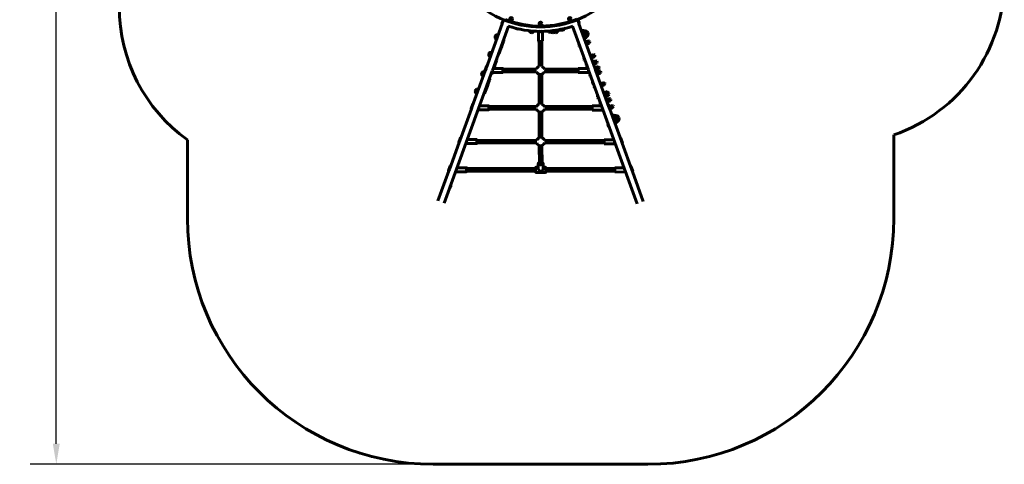
# Model space of a CAD drawing. Units: millimetres. Extents: x 3760 to 9768, y 3847 to 11981.
# Drawn here: x 3760 to 9768, y 3847 to 6560 of the extents above; entities that cross this region are included whole.
import ezdxf

# ---------------------------------------------------------------- set-up
doc = ezdxf.new("R2010")
doc.units = ezdxf.units.MM
doc.header["$LTSCALE"] = 50
doc.layers.add('Widoczne (ISO)', color=7, linetype='Continuous', lineweight=60)
doc.layers.add('Wymiar (ISO)', color=7, linetype='Continuous', lineweight=25)
doc.styles.add('Tekst notatki (ISO)', font='tahoma.ttf')
doc.dimstyles.new('Domyślne (ISO)', dxfattribs={"dimscale": 50, "dimtxt": 3.5, "dimasz": 2.5, "dimexe": 3.175, "dimexo": 0, "dimgap": 0.762, "dimtad": 1, "dimrnd": 1e-08, "dimzin": 0, "dimtxsty": 'Tekst notatki (ISO)', "dimcen": 0.09, "dimdle": 10, "dimclrd": 256, "dimclre": 256, "dimclrt": 256, "dimazin": 0, "dimtfac": 1.001486, "dimtmove": 0, "dimatfit": 3, "dimfxl": 0, "dimtolj": 1, "dimtzin": 0, "dimlwd": -1, "dimlwe": -1, "dimarcsym": 0})

# ---------------------------------------------------------------- blocks, each defined once
blk = doc.blocks.new('*D7')
at = {"layer": 'Defpoints', "color": 0}
for p in [(3983.1, 11446.3), (6714.7, 11446.3), (6283.1, 3847.2)]:
    blk.add_point(p, dxfattribs=at)
at = {"layer": 'Wymiar (ISO)'}
for p, q in [((6714.7, 11446.3), (3824.3, 11446.3)), ((3983.1, 3972.2), (3983.1, 11321.3)), ((6283.1, 3847.2), (3824.3, 3847.2))]:
    blk.add_line(p, q, dxfattribs=at)
for points in [[(3962.2, 11321.3), (4003.9, 11321.3), (3983.1, 11446.3)], [(3962.2, 3972.2), (4003.9, 3972.2), (3983.1, 3847.2)]]:
    blk.add_solid(points, dxfattribs=at)
at = {"layer": 'Wymiar (ISO)', "insert": (3762.8, 7394.8), "char_height": 175, "attachment_point": 1, "rotation": 90, "style": 'Tekst notatki (ISO)'}
blk.add_mtext('\\A1;7599', dxfattribs=at)

msp = doc.modelspace()

# ---------------------------------------------------------------- linework, layer by layer
at = {"layer": 'Widoczne (ISO)'}
for p, q in [((6702.6, 6540.1), (6709, 6555.9)), ((6710.8, 6555.1), (6704.4, 6539.4)), ((6710.3, 6559.1), (6709, 6555.9)), ((6710.3, 6559.1), (6712.1, 6558.4)), ((6710.8, 6555.1), (6712.7, 6559.8)), ((7162.7, 6559.8), (7164.6, 6555.1)), ((7163.3, 6558.4), (7165.1, 6559.1)), ((7170.9, 6539.4), (7164.6, 6555.1)), ((7166.4, 6555.9), (7165.1, 6559.1)), ((7166.4, 6555.9), (7172.8, 6540.1)), ((6606, 6263.1), (6704.6, 6533.9)), ((6644, 6250.6), (6742.1, 6520.3)), ((6702.6, 6540.1), (6701.3, 6536.9)), ((6701.3, 6536.9), (6703.1, 6536.1)), ((6702.6, 6534.7), (6704.4, 6539.4)), ((6924.5, 6430.2), (6924.4, 6489.1)), ((6949.5, 6430.2), (6949.4, 6489.1)), ((7006.4, 6489.9), (7012.4, 6489.9)), ((7012.4, 6489.9), (7027.2, 6489.9)), ((7027.2, 6489.9), (7035.6, 6489.9)), ((7029.5, 6495.8), (7034.1, 6495.8)), ((7035.6, 6495.9), (7035.3, 6495.9)), ((7035.6, 6495.9), (7035.6, 6495.9)), ((7035.6, 6489.9), (7035.6, 6489.9)), ((7035.6, 6489.9), (7042.5, 6489.9)), ((7036.5, 6495.8), (7040.4, 6495.8)), ((7073.7, 6495.8), (7040.4, 6495.8)), ((7040.6, 6489.9), (7040.6, 6484.8)), ((7042.5, 6489.9), (7045.6, 6489.9)), ((7079.7, 6503.6), (7079.7, 6501.8)), ((7230.3, 6253.4), (7133.2, 6520.3)), ((7270.6, 6259.9), (7170.8, 6533.9)), ((7170.9, 6539.4), (7172.8, 6534.7)), ((7172.3, 6536.1), (7174.1, 6536.9)), ((7174.1, 6536.9), (7172.8, 6540.1)), ((7194.8, 6494.4), (7186.3, 6491.4)), ((7214.9, 6453.9), (7201.2, 6491.4)), ((7201.2, 6491.4), (7214.9, 6453.9)), ((7227, 6465.7), (7218.1, 6490.2)), ((6667.9, 6466.9), (6661.1, 6448.1)), ((6713.8, 6430.5), (6712.7, 6427.8)), ((6873.9, 6484.3), (6893.9, 6484.3)), ((6986, 6484.3), (7006, 6484.3)), ((7006, 6484.3), (7022.4, 6484.3)), ((7203.4, 6444.4), (7211.9, 6447.4)), ((7210.7, 6424.3), (7230.9, 6431.7)), ((7237.3, 6428.7), (7212.4, 6419.6)), ((7230.9, 6431.7), (7237.3, 6428.7)), ((7239, 6424), (7237.3, 6428.7)), ((6686, 6354.4), (6694.3, 6377.2)), ((6694.3, 6377.2), (6697.3, 6385.4)), ((6697.3, 6385.4), (6701.4, 6396.7)), ((6701.4, 6396.7), (6704.4, 6405)), ((6704.4, 6405), (6712.7, 6427.8)), ((6929.1, 6274.2), (6929, 6427)), ((6945.1, 6274.2), (6945, 6427)), ((7173.6, 6409.2), (7171.6, 6404.7)), ((7174.8, 6405.9), (7171.6, 6404.7)), ((7173.3, 6400), (7171.6, 6404.7)), ((7173.3, 6400), (7176.6, 6401.2)), ((7177.8, 6397.9), (7173.3, 6400)), ((7214.1, 6414.9), (7239, 6424)), ((7236.1, 6417.6), (7215.9, 6410.2)), ((7236.1, 6417.6), (7239, 6424)), ((6629.1, 6360.3), (6622.3, 6341.5)), ((6661.3, 6286.6), (6669.7, 6309.4)), ((6670.7, 6312.1), (6669.7, 6309.4)), ((6686, 6354.4), (6685, 6351.6)), ((7204.5, 6324.5), (7202.4, 6320)), ((7205.7, 6321.2), (7202.4, 6320)), ((7204.1, 6315.3), (7202.4, 6320)), ((7204.1, 6315.3), (7207.4, 6316.5)), ((7208.6, 6313.2), (7204.1, 6315.3)), ((7241.6, 6339.6), (7261.8, 6346.9)), ((7268.2, 6343.9), (7243.3, 6334.9)), ((7245, 6330.2), (7269.9, 6339.2)), ((7266.9, 6332.8), (7246.7, 6325.5)), ((7255.2, 6302), (7275.4, 6309.4)), ((7261.8, 6346.9), (7268.2, 6343.9)), ((7266.9, 6332.8), (7269.9, 6339.2)), ((7269.9, 6339.2), (7268.2, 6343.9)), ((7275.4, 6309.4), (7281.8, 6306.4)), ((6521.1, 6029.8), (6600.9, 6249)), ((6597.4, 6248.2), (6607.6, 6276.4)), ((6606, 6263.1), (6600.9, 6249)), ((6611.1, 6277.2), (6610.2, 6277.6)), ((6707.1, 6262.8), (6648.5, 6262.9)), ((6652.7, 6262.9), (6654.2, 6267)), ((6654.2, 6267), (6658.3, 6278.3)), ((6658.3, 6278.3), (6661.3, 6286.6)), ((6913, 6258.1), (6707.1, 6258.3)), ((7167, 6257.8), (6961.1, 6258)), ((7167.1, 6262.3), (7227.2, 6262.2)), ((7218.2, 6286.9), (7216.1, 6282.4)), ((7219.4, 6283.6), (7216.1, 6282.4)), ((7217.8, 6277.7), (7216.1, 6282.4)), ((7217.8, 6277.7), (7221.1, 6278.9)), ((7222.3, 6275.7), (7217.8, 6277.7)), ((7527.4, 5437.3), (7231, 6251.7)), ((7281.8, 6306.4), (7256.9, 6297.3)), ((7258.7, 6292.6), (7283.6, 6301.7)), ((7280.6, 6295.3), (7260.4, 6287.9)), ((7265.4, 6274.1), (7266.3, 6274.4)), ((7268.9, 6273.2), (7279.2, 6245)), ((7275.7, 6245.9), (7270.6, 6259.9)), ((7271.1, 6267.3), (7288.5, 6273.6)), ((7294.9, 6270.6), (7272.8, 6262.6)), ((7274.5, 6257.9), (7296.6, 6265.9)), ((7293.6, 6259.5), (7276.2, 6253.2)), ((7280.6, 6295.3), (7283.6, 6301.7)), ((7283.6, 6301.7), (7281.8, 6306.4)), ((7288.5, 6273.6), (7294.9, 6270.6)), ((7293.6, 6259.5), (7296.6, 6265.9)), ((7296.6, 6265.9), (7294.9, 6270.6)), ((6349, 5440.2), (6643, 6247.8)), ((6586, 6241.9), (6579.2, 6223.1)), ((6599.5, 6245.3), (6598.6, 6245.6)), ((6618.3, 6168.2), (6626.6, 6191)), ((6627.6, 6193.7), (6626.6, 6191)), ((6642.9, 6236), (6641.9, 6233.2)), ((6643, 6245.4), (6642.1, 6245.4)), ((6642.9, 6236), (6643.6, 6237.9)), ((6707, 6237.8), (6643, 6237.9)), ((6913.8, 6242.1), (6707, 6242.3)), ((6929.4, 6042.3), (6929.1, 6227.6)), ((6945.4, 6042.3), (6945.1, 6227.6)), ((7167, 6241.8), (6960.3, 6242)), ((7167, 6237.3), (7231, 6237.2)), ((7231, 6244.7), (7233.5, 6244.7)), ((7231.1, 6242.1), (7234.1, 6243.2)), ((7235.3, 6239.9), (7231.1, 6241.8)), ((7240.5, 6225.5), (7238.4, 6221)), ((7241.7, 6222.2), (7238.4, 6221)), ((7240.1, 6216.3), (7238.4, 6221)), ((7240.1, 6216.3), (7243.4, 6217.5)), ((7244.6, 6214.2), (7240.1, 6216.3)), ((7355.5, 6026.7), (7275.7, 6245.9)), ((7277, 6242.1), (7278, 6242.5)), ((7277.6, 6240.6), (7297.8, 6248)), ((7304.2, 6245), (7279.3, 6235.9)), ((7281, 6231.2), (7305.9, 6240.3)), ((7302.9, 6233.9), (7282.7, 6226.5)), ((7297.8, 6248), (7304.2, 6245)), ((7302.9, 6233.9), (7305.9, 6240.3)), ((7305.9, 6240.3), (7304.2, 6245)), ((6547.2, 6135.2), (6540.4, 6116.4)), ((6599.8, 6117.6), (6608.1, 6140.4)), ((6608.1, 6140.4), (6611.1, 6148.6)), ((6611.1, 6148.6), (6615.2, 6159.9)), ((6615.2, 6159.9), (6618.3, 6168.2)), ((7266.5, 6154.2), (7264.4, 6149.7)), ((7267.7, 6150.9), (7264.4, 6149.7)), ((7266.1, 6145), (7264.4, 6149.7)), ((7266.1, 6145), (7269.4, 6146.2)), ((7270.6, 6142.9), (7266.1, 6145)), ((7303.6, 6169.3), (7323.8, 6176.6)), ((7330.2, 6173.6), (7305.3, 6164.6)), ((7307, 6159.9), (7331.9, 6168.9)), ((7328.9, 6162.5), (7308.7, 6155.2)), ((7323.8, 6176.6), (7330.2, 6173.6)), ((7328.9, 6162.5), (7331.9, 6168.9)), ((7331.9, 6168.9), (7330.2, 6173.6)), ((6599.8, 6117.6), (6598.8, 6114.8)), ((7286.5, 6099.2), (7284.4, 6094.7)), ((7287.7, 6095.9), (7284.4, 6094.7)), ((7286.1, 6090), (7284.4, 6094.7)), ((7286.1, 6090), (7289.4, 6091.2)), ((7290.2, 6088.1), (7286.1, 6090)), ((7290.2, 6088.1), (7288.3, 6084)), ((7291.6, 6085.2), (7288.3, 6084)), ((7290, 6079.3), (7288.3, 6084)), ((7290, 6079.3), (7293.3, 6080.5)), ((7294.5, 6077.2), (7290, 6079.3)), ((7323.6, 6114.3), (7343.8, 6121.6)), ((7350.2, 6118.6), (7325.3, 6109.6)), ((7327, 6104.9), (7351.9, 6113.9)), ((7354.1, 6107.9), (7329.2, 6098.8)), ((7330.9, 6094.1), (7355.8, 6103.2)), ((7352.8, 6096.8), (7332.6, 6089.4)), ((7338.8, 6072.4), (7359, 6079.8)), ((7365.4, 6076.8), (7340.5, 6067.7)), ((7342.2, 6063), (7367.1, 6072.1)), ((7343.8, 6121.6), (7350.2, 6118.6)), ((7350, 6109.8), (7351.9, 6113.9)), ((7350, 6109.8), (7354.1, 6107.9)), ((7351.9, 6113.9), (7350.2, 6118.6)), ((7352.8, 6096.8), (7355.8, 6103.2)), ((7355.8, 6103.2), (7354.1, 6107.9)), ((7359, 6079.8), (7365.4, 6076.8)), ((7364.1, 6065.7), (7367.1, 6072.1)), ((7367.1, 6072.1), (7365.4, 6076.8)), ((6445.3, 5821.8), (6516.4, 6017)), ((6513.5, 6017.8), (6523.8, 6046)), ((6515.6, 6014.9), (6514.7, 6015.3)), ((6521.1, 6029.8), (6516.4, 6017)), ((6527.3, 6046.9), (6526.3, 6047.2)), ((6622.4, 6009.7), (6558.4, 6009.8)), ((6622.5, 6034.7), (6565.4, 6034.8)), ((6622.4, 6014.2), (6913.7, 6013.8)), ((6622.5, 6030.2), (6913.8, 6029.8)), ((6961.1, 6029.8), (7252.4, 6029.4)), ((6961.1, 6013.8), (7252.4, 6013.4)), ((7252.4, 6008.9), (7316.4, 6008.8)), ((7252.5, 6033.9), (7310.3, 6033.8)), ((7301.7, 6057.3), (7299.6, 6052.8)), ((7302.9, 6054), (7299.6, 6052.8)), ((7301.4, 6048.1), (7299.6, 6052.8)), ((7301.4, 6048.1), (7304.6, 6049.3)), ((7305.8, 6046), (7301.4, 6048.1)), ((7316.8, 6005.8), (7315.7, 6008.8)), ((7316.4, 6016.3), (7316.7, 6016.3)), ((7317.1, 6015), (7316.5, 6013.5)), ((7318.3, 6011.7), (7316.5, 6011)), ((7364.1, 6065.7), (7343.9, 6058.3)), ((7349.2, 6043.7), (7350.2, 6044.1)), ((7352.7, 6042.9), (7363, 6014.7)), ((7360.1, 6013.9), (7355.5, 6026.7)), ((7357, 6031.1), (7374.4, 6037.4)), ((7380.8, 6034.4), (7358.7, 6026.4)), ((7431.2, 5818.7), (7360.1, 6013.9)), ((7360.5, 6021.7), (7382.5, 6029.7)), ((7360.9, 6011.8), (7361.8, 6012.1)), ((7379.6, 6023.3), (7362.2, 6017)), ((7374.4, 6037.4), (7380.8, 6034.4)), ((7379.6, 6023.3), (7382.5, 6029.7)), ((7382.5, 6029.7), (7380.8, 6034.4)), ((6930, 5834.3), (6929.5, 5998.1)), ((6946, 5834.3), (6945.5, 5998.1)), ((7316.8, 6005.8), (7320.1, 6007)), ((7321.2, 6003.7), (7316.8, 6005.8)), ((7382.9, 5977.6), (7374.4, 5974.5)), ((7403, 5937), (7389.3, 5974.6)), ((7389.3, 5974.6), (7403, 5937)), ((7415.1, 5948.9), (7406.3, 5973.3)), ((7391.5, 5927.5), (7400, 5930.6)), ((6438.9, 5812.7), (6449.1, 5840.9)), ((6452.6, 5841.7), (6451.7, 5842.1)), ((6549, 5828.9), (6490.5, 5829)), ((7327, 5827.9), (7385.3, 5827.8)), ((7423.9, 5838.7), (7424.8, 5839)), ((7427.4, 5837.8), (7437.6, 5809.6)), ((9093.1, 5347.2), (9093.1, 5856.7)), ((4783.1, 5826.1), (4783.1, 5347.2)), ((6381.4, 5646), (6441.3, 5810.7)), ((6441, 5809.8), (6440.1, 5810.1)), ((6445.3, 5821.8), (6441.3, 5810.7)), ((6485, 5811.5), (6484.2, 5811.5)), ((6549, 5803.9), (6485, 5804)), ((6549, 5824.4), (6914.4, 5823.9)), ((6549, 5808.4), (6914.3, 5807.9)), ((6930.1, 5792.2), (6930.7, 5679.8)), ((6946.1, 5792.3), (6946.7, 5679.9)), ((6961.7, 5823.9), (7327, 5823.4)), ((6961.7, 5807.9), (7327, 5807.4)), ((7327, 5802.9), (7391, 5802.8)), ((7391, 5810.3), (7391.6, 5810.3)), ((7435.2, 5807.6), (7431.2, 5818.7)), ((7495.1, 5643), (7435.2, 5807.6)), ((7435.5, 5806.7), (7436.5, 5807)), ((6375.9, 5639.7), (6386.2, 5667.9)), ((6389.7, 5668.8), (6388.7, 5669.1)), ((6486.9, 5656.9), (6427.9, 5657)), ((6907.8, 5651.9), (6486.9, 5652.4)), ((6910.8, 5654.2), (6922.8, 5654.2)), ((6922.8, 5654.2), (6910.8, 5654.2)), ((6910.9, 5659.9), (6922.8, 5659.9)), ((6922.8, 5654.1), (6922.7, 5677.9)), ((6930.7, 5679.9), (6925.7, 5679.9)), ((6925.7, 5679.9), (6930.7, 5679.9)), ((6951.7, 5679.8), (6946.7, 5679.9)), ((6946.7, 5679.9), (6951.7, 5679.8)), ((6954.8, 5654.2), (6954.7, 5678)), ((6954.8, 5654.1), (6954.7, 5677.9)), ((6954.8, 5654.1), (6954.7, 5677.9)), ((6954.8, 5659.8), (6966.9, 5659.8)), ((6954.8, 5654.1), (6966.8, 5654.1)), ((6966.8, 5654.1), (6954.8, 5654.1)), ((6969.8, 5649), (6969.8, 5652.2)), ((6969.8, 5652.2), (6969.8, 5649)), ((7390.8, 5651.3), (6969.9, 5651.8)), ((7390.8, 5655.8), (7447.9, 5655.7)), ((7486.8, 5665.7), (7487.8, 5666.1)), ((7490.3, 5664.9), (7500.6, 5636.7)), ((6311.4, 5453.9), (6378.1, 5637)), ((6378, 5636.8), (6377.1, 5637.2)), ((6381.4, 5646), (6378.1, 5637)), ((6422.8, 5639.5), (6421.6, 5639.5)), ((6486.8, 5631.9), (6422.8, 5632)), ((6907.8, 5635.9), (6486.8, 5636.4)), ((6966.8, 5627.8), (6910.8, 5627.9)), ((7390.8, 5635.3), (6969.8, 5635.8)), ((6969.9, 5635.5), (6969.9, 5635.8)), ((6969.9, 5635.8), (6969.9, 5635.5)), ((7390.8, 5630.8), (7454.8, 5630.7)), ((7498.4, 5633.9), (7495.1, 5643)), ((7565, 5450.9), (7498.4, 5633.9)), ((7498.5, 5633.8), (7499.4, 5634.1)), ((6283.1, 3847.2), (7593.1, 3847.2))]:
    msp.add_line(p, q, dxfattribs=at)
for centre, radius in [((6758.5, 6564.4), 9.01), ((7116.9, 6564.4), 9.01), ((6937.7, 6536), 9.01), ((6937.7, 6536), 2.33)]:
    msp.add_circle(centre, radius, dxfattribs=at)
for centre, radius, start, end in [((6937.7, 7116), 600, 229.83419, 332.60345), ((8767.6, 6802.2), 1000, 288.99587, 0), ((5367.1, 6637.8), 1000, 180, 234.26364), ((6937.7, 7116), 600, 247.97569, 292.02431), ((6937.7, 7116), 595, 249.03391, 291.85586), ((6937.7, 7116), 627, 247.97569, 248.42712), ((6937.7, 7116), 627, 251.57288, 288.34786), ((6799.6, 6525.7), 22.5, 233.9715, 279.69775), ((6892.4, 6496.2), 22, 189.37849, 212.78231), ((6875.4, 6496.2), 22, 327.21769, 344.63618), ((7004.5, 6496.2), 22, 194.54338, 212.78231), ((6987.5, 6496.2), 22, 327.21769, 343.46136), ((7012.4, 6492.9), 3, 176.20626, 270), ((7003.9, 6496.2), 22, 327.21769, 343.46136), ((7027.2, 6492.9), 3, 270, 63.87722), ((7035.6, 6492.9), 3, 270, 90), ((7076.5, 6525.9), 22.5, 260.3715, 306.09775), ((7073.7, 6501.8), 6, 270, 0), ((6937.7, 7116), 627, 291.65214, 292.02431), ((7196.5, 6489.7), 5, 20, 110), ((7208.1, 6470.6), 22, 62.95665, 108.43425), ((7218.1, 6489.1), 1, 61.32458, 83.53206), ((7208.5, 6471.5), 21, 23.29354, 61.32458), ((6681.2, 6454.1), 21, 166.94269, 195.23423), ((6679.5, 6449.4), 21, 124.76577, 153.05731), ((6661.9, 6448.9), 1, 195.23423, 220), ((6678.6, 6461.4), 22, 217.21769, 248.92728), ((6668.1, 6465.8), 1, 100, 124.76577), ((6672.8, 6445.5), 22, 71.07272, 102.78231), ((6708.1, 6432.6), 6, 340, 50.52878), ((6874.9, 6484.8), 1, 210, 234.76577), ((6886.4, 6501.1), 21, 234.76577, 263.05731), ((6881.3, 6501.1), 21, 276.94269, 305.23423), ((6892.9, 6484.8), 1, 305.23423, 330), ((7003.4, 6484.8), 1, 210, 234.76577), ((7014.9, 6501.1), 21, 234.76577, 263.05731), ((7009.9, 6501.1), 21, 276.94269, 305.23423), ((7033.2, 6501.1), 21, 236.32412, 263.05731), ((7021.4, 6484.8), 1, 305.23423, 330), ((7028.1, 6501.1), 21, 276.94269, 305.23423), ((7039.6, 6484.8), 1, 305.23423, 0), ((7210.2, 6452.1), 5, 290, 20), ((7206.8, 6474.3), 22, 291.56575, 337.04335), ((7226.3, 6466.5), 1, 316.46794, 338.67542), ((7207.6, 6473.8), 21, 338.67542, 16.70646), ((6691.7, 6387.5), 6, 269.47122, 340), ((6695.8, 6398.8), 6, 340, 50.52878), ((6642.4, 6347.5), 21, 166.94269, 195.23423), ((6640.6, 6342.7), 21, 124.76577, 153.05731), ((6623.1, 6342.2), 1, 195.23423, 220), ((6639.8, 6354.8), 22, 217.21769, 248.92728), ((6629.2, 6359.1), 1, 100, 124.76577), ((6634, 6338.8), 22, 71.07272, 102.78231), ((6665, 6314.2), 6, 340, 50.52878), ((6679.4, 6353.7), 6, 269.47122, 340), ((6609.5, 6275.7), 2, 70, 160), ((6648.6, 6269.1), 6, 269.47122, 340), ((6652.7, 6280.4), 6, 340, 50.52878), ((6937.1, 6251.3), 25, 108.66683, 164.34074), ((6937.1, 6251.3), 25, 15.56761, 71.341), ((7267, 6272.6), 2, 20, 110), ((6599.3, 6229.1), 21, 166.94269, 195.23423), ((6597.5, 6224.3), 21, 124.76577, 153.05731), ((6580, 6223.8), 1, 195.23423, 220), ((6596.7, 6236.4), 22, 217.21769, 248.92728), ((6586.1, 6240.7), 1, 100, 124.76577), ((6590.9, 6220.4), 22, 71.07272, 102.78231), ((6599.2, 6247.5), 2, 160, 250), ((6621.9, 6195.8), 6, 340, 50.52878), ((6636.3, 6235.3), 6, 269.47122, 340), ((6937.1, 6251.3), 25, 201.50774, 338.296), ((7277.3, 6244.4), 2, 290, 20), ((6558.7, 6117.7), 21, 124.76577, 153.05731), ((6547.3, 6134.1), 1, 100, 124.76577), ((6552.1, 6113.7), 22, 71.07272, 102.78231), ((6605.5, 6150.7), 6, 269.47122, 340), ((6609.6, 6162), 6, 340, 50.52878), ((7275.5, 6178.9), 21, 163.88855, 196.70646), ((7274.7, 6181.1), 21, 203.29354, 236.11145), ((6560.5, 6122.4), 21, 166.94269, 195.23423), ((6541.2, 6117.2), 1, 195.23423, 220), ((6557.9, 6129.7), 22, 217.21769, 248.92728), ((6593.2, 6116.9), 6, 269.47122, 340), ((6515.4, 6017.1), 2, 160, 250), ((6525.7, 6045.3), 2, 70, 160), ((6937.4, 6021.8), 25, 198.58875, 341.2651), ((6937.4, 6021.8), 25, 108.75921, 161.26729), ((6937.4, 6021.8), 25, 18.59095, 71.43336), ((7350.9, 6042.2), 2, 20, 110), ((7361.1, 6014), 2, 290, 20), ((7384.6, 5972.9), 5, 20, 110), ((7396.3, 5953.7), 22, 62.95665, 108.43425), ((7394.9, 5957.5), 22, 291.56575, 337.04335), ((7406.2, 5972.2), 1, 61.32458, 83.53206), ((7396.6, 5954.7), 21, 23.29354, 61.32458), ((7414.4, 5949.7), 1, 316.46794, 338.67542), ((7395.8, 5957), 21, 338.67542, 16.70646), ((7369.7, 5920.1), 21, 163.88855, 196.70646), ((7368.9, 5922.3), 21, 203.29354, 236.11145), ((7398.3, 5935.3), 5, 290, 20), ((6451, 5840.2), 2, 70, 160), ((6938, 5815.9), 25, 108.82695, 161.26729), ((6938, 5815.9), 25, 18.59095, 71.5011), ((7425.5, 5837.1), 2, 20, 110), ((6440.7, 5812), 2, 160, 250), ((6938, 5815.9), 25, 198.58875, 341.2651), ((7435.8, 5808.9), 2, 290, 20), ((6388, 5667.2), 2, 70, 160), ((7488.5, 5664.2), 2, 20, 110), ((6377.8, 5639), 2, 160, 250), ((7498.7, 5636), 2, 290, 20), ((6370.5, 5548.8), 21, 303.88855, 336.70646), ((6369.7, 5546.5), 21, 343.29354, 16.11145), ((6283.1, 5347.2), 1500, 180, 270), ((7593.1, 5347.2), 1500, 270, 0)]:
    msp.add_arc(centre, radius, start, end, dxfattribs=at)
for centre, major_axis, ratio, start_param, end_param in [((6936.9, 6490.7), (-12.5, 0), 0.326348, 0.391216, 2.739777), ((7006.4, 6492.9), (0, -3), 0.845499, 4.848639, 7.903707), ((7042.5, 6492.9), (0, -3), 0.190885, 0, 2.824771), ((7042.5, 6492.9), (0, -3), 0.190885, 0, 2.824771), ((7045.6, 6492.9), (0, -3), 0.190885, 0, 2.824771), ((6937, 6430.2), (12.5, 0), 0.326348, 3.141593, 6.283185), ((6707.1, 6250.3), (0, 12.5), 0.005087, 5.406887, 10.301076), ((6707.1, 6250.3), (0.01, 8), 0.005087, 0, 3.141593), ((7167.1, 6249.8), (0, -12.5), 0.005087, 3.141593, 6.283185), ((7231.1, 6249.7), (0, -12.5), 0.005087, 4.530806, 7.442465), ((7231.1, 6249.7), (-0.01, -5), 0.005087, 4.32466, 6.283185), ((6643.1, 6250.4), (0, -12.5), 0.005087, 4.905444, 6.283185), ((6558.4, 6022.3), (0, -12.5), 0.005087, 5.296127, 6.283185), ((6622.4, 6022.2), (0, 12.5), 0.005087, 5.406887, 10.301076), ((6622.4, 6022.2), (0.01, 8), 0.005087, 0, 3.141593), ((7252.4, 6021.4), (0, -12.5), 0.005087, 3.141593, 6.283185), ((7316.4, 6021.3), (0, -12.5), 0.005087, 5.055843, 7.442465), ((7316.4, 6021.3), (-0.01, -5), 0.005087, 5.762955, 6.283185), ((6549, 5816.4), (0, 12.5), 0.005087, 5.406887, 10.301076), ((7327, 5815.4), (0, -12.5), 0.005087, 3.141593, 6.283185), ((6485, 5816.5), (0, -12.5), 0.005087, 4.938239, 6.283185), ((6549, 5816.4), (0.01, 8), 0.005087, 0, 3.141593), ((7391, 5815.3), (0, -12.5), 0.005087, 4.968052, 7.442465), ((7391, 5815.3), (-0.01, -5), 0.005087, 5.427068, 6.283185), ((6486.8, 5644.4), (0, 12.5), 0.005087, 5.406887, 10.301076), ((6486.8, 5644.4), (0.01, 8), 0.005087, 0, 3.141593), ((6910.8, 5652.3), (-3, 0.02), 0.64297, 4.719031, 6.283185), ((6910.8, 5652.3), (-3, 0.02), 0.64297, 4.719031, 6.283185), ((6925.7, 5678), (-3, 0.02), 0.64297, 4.719031, 6.283185), ((6925.7, 5678), (-3, 0.02), 0.64297, 4.719031, 6.283185), ((6938.8, 5643.9), (-14.5, 14.5), 0.468135, 0.440163, 1.812601), ((6938.7, 5679.9), (8, 0.04), 0.765874, 3.133682, 6.275274), ((6938.8, 5643.9), (-14.5, -14.5), 0.464153, 1.321081, 2.70143), ((6951.7, 5677.9), (3, -0.02), 0.64297, 0.006642, 1.577438), ((6951.7, 5677.9), (3, -0.02), 0.64297, 0.006642, 1.577438), ((6938.8, 5643.9), (-14.5, -14.5), 0.464153, 2.70143, 2.709341), ((6966.8, 5652.2), (3, -0.02), 0.64297, 0.006642, 1.577438), ((6966.8, 5652.2), (3, -0.02), 0.64297, 0.006642, 1.577438), ((6969.8, 5643.8), (-0.01, -8), 0.005087, 4.015754, 6.283185), ((7390.8, 5643.3), (0, -12.5), 0.005087, 3.141593, 6.283185), ((6422.8, 5644.5), (0, -12.5), 0.005087, 4.848789, 6.283185), ((6938.8, 5632.4), (4, -0.02), 0.64297, 3.254727, 6.169779), ((6938.8, 5633.9), (2, -0.01), 0.64297, 3.028058, 6.400807), ((6966.9, 5635.5), (3, -0.02), 0.64297, 0, 0.006642), ((6966.9, 5635.5), (3, -0.02), 0.64297, 0, 0.006642), ((7454.8, 5643.2), (0, -12.5), 0.005087, 5.247582, 7.290948)]:
    msp.add_ellipse(centre, major_axis=major_axis, ratio=ratio, start_param=start_param, end_param=end_param, dxfattribs=at)
msp.add_ellipse((7035.6, 6492.9), major_axis=(0, -3), ratio=0.99922, dxfattribs=at)
for points in [[(7029.6, 6495.8), (7030, 6495.8), (7030.4, 6495.8), (7030.8, 6495.9)], [(6969.9, 5635.8), (6969.9, 5635.7), (6969.9, 5635.6), (6969.9, 5635.4)]]:
    msp.add_open_spline(points, degree=3, dxfattribs=at)
for points, knots in [([(7040.4, 6495.8), (7040.4, 6495.8), (7040.4, 6495.8), (7040.4, 6495.8), (7040.4, 6495.9), (7040.4, 6496.5), (7040.4, 6496.9), (7040.4, 6497.5)], [-1.8915218, -1.8915218, -1.8915218, -1.8915218, -1.8894566, -1.8894566, -1.6538514, -1.6538514, -1.4258406, -1.4258406, -1.4258406, -1.4258406]), ([(6907.8, 5652.3), (6907.8, 5653.4), (6907.8, 5654.3), (6907.8, 5655.8), (6907.8, 5656.3), (6907.8, 5656.7), (6907.8, 5656.8), (6907.9, 5656.9), (6907.9, 5657), (6907.9, 5657.1), (6907.9, 5657.1), (6907.9, 5657.2), (6907.9, 5657.2), (6907.9, 5657.3), (6907.9, 5657.3), (6907.9, 5657.4), (6907.9, 5657.5), (6907.9, 5657.6), (6908, 5657.7), (6908, 5657.9), (6908.1, 5658), (6908.2, 5658.3), (6908.3, 5658.5), (6908.6, 5658.9), (6908.8, 5659.1), (6909.3, 5659.5), (6909.6, 5659.6), (6910.2, 5659.8), (6910.5, 5659.9), (6910.9, 5659.9)], [0, 0, 0, 0, 0.423762, 0.423762, 0.84132, 0.84132, 0.950618, 0.950618, 1.032567, 1.032567, 1.063348, 1.063348, 1.080936, 1.080936, 1.097962, 1.097962, 1.121628, 1.121628, 1.14511, 1.14511, 1.182542, 1.182542, 1.247704, 1.247704, 1.337741, 1.337741, 1.433083, 1.433083, 1.531018, 1.531018, 1.531018, 1.531018]), ([(6910.8, 5627.9), (6910.5, 5627.9), (6910.2, 5627.9), (6909.6, 5628.2), (6909.3, 5628.3), (6908.8, 5628.7), (6908.5, 5628.9), (6908.3, 5629.3), (6908.2, 5629.5), (6908.1, 5629.7), (6908, 5629.9), (6907.9, 5630.1), (6907.9, 5630.2), (6907.9, 5630.4), (6907.9, 5630.4), (6907.8, 5630.5), (6907.8, 5630.6), (6907.8, 5630.6), (6907.8, 5630.7), (6907.8, 5630.7), (6907.8, 5630.8), (6907.8, 5630.9), (6907.8, 5631), (6907.8, 5631.4), (6907.8, 5631.9), (6907.8, 5633.4), (6907.8, 5634.4), (6907.8, 5636.6), (6907.8, 5637.9), (6907.8, 5640.5), (6907.8, 5641.9), (6907.8, 5644.6), (6907.8, 5646), (6907.8, 5648.7), (6907.8, 5650), (6907.8, 5651.5), (6907.8, 5651.9), (6907.8, 5652.3)], [0, 0, 0, 0, 0.097346, 0.097346, 0.192929, 0.192929, 0.288555, 0.288555, 0.335645, 0.335645, 0.381509, 0.381509, 0.417067, 0.417067, 0.434592, 0.434592, 0.457146, 0.457146, 0.482209, 0.482209, 0.528539, 0.528539, 0.667229, 0.667229, 1.087716, 1.087716, 1.537372, 1.537372, 1.954517, 1.954517, 2.370283, 2.370283, 2.785553, 2.785553, 3.200777, 3.200777, 3.341485, 3.341485, 3.341485, 3.341485]), ([(6922.7, 5678), (6922.7, 5679.3), (6922.9, 5680.6), (6923.9, 5683.1), (6924.7, 5684.3), (6926.6, 5686.5), (6927.8, 5687.5), (6929.6, 5688.6), (6930.1, 5688.9), (6930.6, 5689.1)], [3.141593, 3.141593, 3.141593, 3.141593, 3.427727, 3.427727, 3.724214, 3.724214, 4.041716, 4.041716, 4.159686, 4.159686, 4.159686, 4.159686]), ([(6922.7, 5677.9), (6922.7, 5677.9), (6922.7, 5677.9), (6922.7, 5677.9), (6922.7, 5677.9), (6922.7, 5677.9), (6922.7, 5677.9), (6922.7, 5677.9), (6922.7, 5677.9), (6922.7, 5678), (6922.7, 5678), (6922.7, 5678)], [6.275274305, 6.275274305, 6.275274305, 6.275274305, 6.276856506, 6.276856506, 6.278438706, 6.278438706, 6.280020906, 6.280020906, 6.281603107, 6.281603107, 6.283185307, 6.283185307, 6.283185307, 6.283185307]), ([(6946.6, 5689.2), (6947.3, 5688.9), (6947.9, 5688.6), (6949.9, 5687.3), (6951.1, 5686.3), (6953, 5683.9), (6953.7, 5682.6), (6954.5, 5680.2), (6954.7, 5679.1), (6954.7, 5678)], [5.249266, 5.249266, 5.249266, 5.249266, 5.393299, 5.393299, 5.72577, 5.72577, 6.040445, 6.040445, 6.275274, 6.275274, 6.275274, 6.275274]), ([(6966.9, 5659.8), (6967.2, 5659.8), (6967.5, 5659.8), (6968.1, 5659.6), (6968.4, 5659.4), (6968.9, 5659), (6969.1, 5658.8), (6969.4, 5658.4), (6969.5, 5658.3), (6969.6, 5658), (6969.7, 5657.8), (6969.8, 5657.6), (6969.8, 5657.5), (6969.8, 5657.3), (6969.8, 5657.3), (6969.8, 5657.2), (6969.8, 5657.1), (6969.8, 5657.1), (6969.9, 5657), (6969.9, 5657), (6969.9, 5656.9), (6969.9, 5656.8), (6969.9, 5656.7), (6969.9, 5656.3), (6969.9, 5655.8), (6969.9, 5654.3), (6969.9, 5653.3), (6969.9, 5652), (6969.9, 5651.9), (6969.9, 5651.8)], [0, 0, 0, 0, 0.097346, 0.097346, 0.192929, 0.192929, 0.288555, 0.288555, 0.335645, 0.335645, 0.381509, 0.381509, 0.417067, 0.417067, 0.434592, 0.434592, 0.457146, 0.457146, 0.482209, 0.482209, 0.528539, 0.528539, 0.667229, 0.667229, 1.087716, 1.087716, 1.537372, 1.537372, 1.576903, 1.576903, 1.576903, 1.576903]), ([(6934.8, 5631.8), (6934.8, 5631.9), (6934.8, 5632.1), (6934.9, 5632.3), (6934.9, 5632.5), (6935, 5632.7), (6935.1, 5632.9), (6935.3, 5633.1), (6935.4, 5633.3), (6935.6, 5633.5), (6935.8, 5633.6), (6935.9, 5633.7)], [3.3392076, 3.3392076, 3.3392076, 3.3392076, 3.4050306, 3.4050306, 3.4708537, 3.4708537, 3.5366767, 3.5366767, 3.6024998, 3.6024998, 3.6673379, 3.6673379, 3.6673379, 3.6673379]), ([(6935.9, 5633.7), (6935.9, 5633.7), (6935.9, 5633.7), (6935.8, 5633.7), (6935.8, 5633.7), (6935.8, 5633.7), (6935.8, 5633.8), (6935.7, 5633.8)], [0.01913842, 0.01913842, 0.01913842, 0.01913842, 0.02333734, 0.02333734, 0.03303805, 0.03303805, 0.04272349, 0.04272349, 0.04272349, 0.04272349]), ([(6935.9, 5633.7), (6936, 5633.8), (6936.2, 5633.9), (6936.5, 5634), (6936.7, 5634), (6937.1, 5634.1), (6937.3, 5634.2), (6937.7, 5634.2), (6937.9, 5634.2), (6938.3, 5634.3), (6938.5, 5634.3), (6938.9, 5634.3), (6939.1, 5634.3), (6939.5, 5634.2), (6939.7, 5634.2), (6940.1, 5634.2), (6940.3, 5634.1), (6940.7, 5634.1), (6940.9, 5634), (6941.3, 5633.9), (6941.5, 5633.8), (6941.6, 5633.7)], [2.3374711, 2.3374711, 2.3374711, 2.3374711, 2.4034018, 2.4034018, 2.4687368, 2.4687368, 2.5340858, 2.5340858, 2.5987466, 2.5987466, 2.6632064, 2.6632064, 2.7274298, 2.7274298, 2.7916044, 2.7916044, 2.8563017, 2.8563017, 2.9214217, 2.9214217, 3.0002902, 3.0002902, 3.0002902, 3.0002902]), ([(6941.8, 5633.8), (6941.8, 5633.8), (6941.7, 5633.7), (6941.7, 5633.7), (6941.7, 5633.7), (6941.7, 5633.7), (6941.7, 5633.7), (6941.6, 5633.7)], [0, 0, 0, 0, 0.00968228, 0.00968228, 0.01937981, 0.01937981, 0.02343343, 0.02343343, 0.02343343, 0.02343343]), ([(6941.6, 5633.7), (6941.8, 5633.6), (6941.9, 5633.5), (6942.2, 5633.2), (6942.3, 5633.1), (6942.5, 5632.8), (6942.5, 5632.7), (6942.7, 5632.4), (6942.7, 5632.3), (6942.8, 5632), (6942.8, 5631.9), (6942.8, 5631.8)], [1.6709426, 1.6709426, 1.6709426, 1.6709426, 1.7369075, 1.7369075, 1.8038256, 1.8038256, 1.8707436, 1.8707436, 1.9376617, 1.9376617, 2.0045798, 2.0045798, 2.0045798, 2.0045798]), ([(6969.9, 5635.4), (6969.9, 5634.4), (6969.9, 5633.4), (6969.9, 5632), (6969.8, 5631.4), (6969.8, 5631), (6969.8, 5630.9), (6969.8, 5630.8), (6969.8, 5630.7), (6969.8, 5630.6), (6969.8, 5630.6), (6969.8, 5630.5), (6969.8, 5630.5), (6969.8, 5630.5), (6969.8, 5630.4), (6969.8, 5630.3), (6969.8, 5630.3), (6969.7, 5630.1), (6969.7, 5630.1), (6969.7, 5629.9), (6969.6, 5629.7), (6969.5, 5629.4), (6969.4, 5629.2), (6969.1, 5628.8), (6968.9, 5628.6), (6968.4, 5628.2), (6968.1, 5628.1), (6967.5, 5627.9), (6967.1, 5627.8), (6966.8, 5627.8)], [0, 0, 0, 0, 0.423762, 0.423762, 0.84132, 0.84132, 0.950618, 0.950618, 1.032567, 1.032567, 1.063348, 1.063348, 1.080936, 1.080936, 1.097962, 1.097962, 1.121628, 1.121628, 1.14511, 1.14511, 1.182542, 1.182542, 1.247704, 1.247704, 1.337741, 1.337741, 1.433083, 1.433083, 1.531018, 1.531018, 1.531018, 1.531018])]:
    msp.add_open_spline(points, degree=3, knots=knots, dxfattribs=at)

# ---------------------------------------------------------------- dimensions: what is measured, and where the dimension line sits
at = {"layer": 'Wymiar (ISO)'}
dim = msp.add_linear_dim(base=(3983.1, 11446.3), p1=(6283.1, 3847.2), p2=(6714.7, 11446.3), angle=270, dimstyle='Domyślne (ISO)', override={"dimdec": 0, "dimtp": 0, "dimtm": 0, "dimtdec": 2, "dimtofl": 0, "dimatfit": 1}, dxfattribs=at)
dim.commit()
dim.dimension.update_dxf_attribs({"geometry": '*D7', "text_midpoint": (3983.1, 7646.7), "dimtype": 160})

doc.saveas('drawing.dxf')
